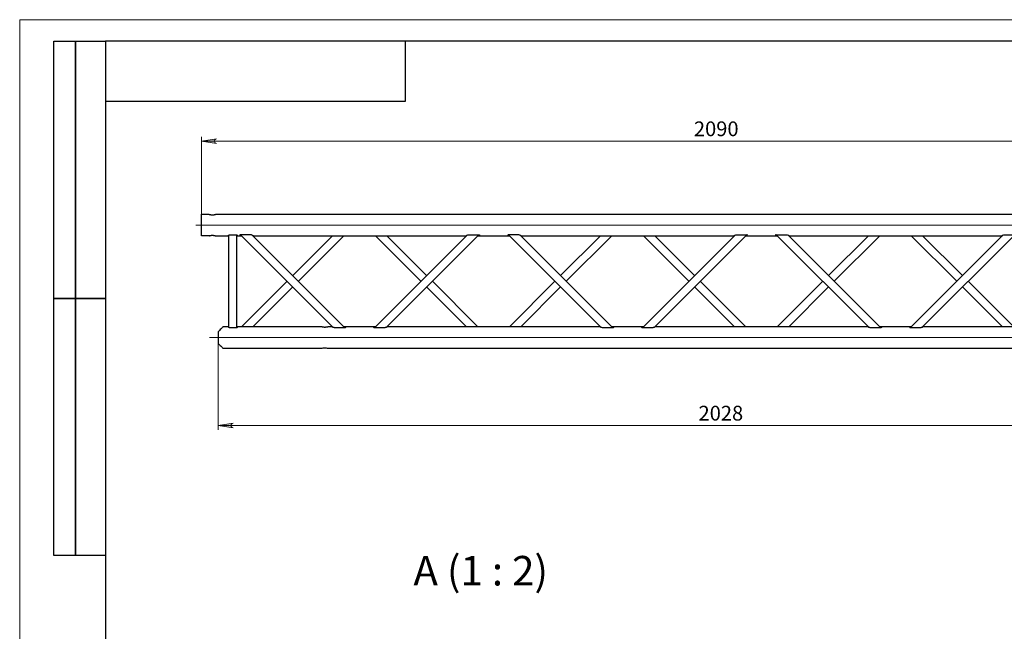
# Model space of a CAD drawing. Units: millimetres. Extents: x 249 to 289.5, y 231.6 to 248.1.
# Drawn here: x 273 to 282, y 237.7 to 243.3 of the extents above; entities that cross this region are included whole.
import ezdxf

# ---------------------------------------------------------------- set-up
doc = ezdxf.new("R2010")
doc.units = ezdxf.units.MM
for name, color, linetype in [('PDF _Геометрия', 7, 'Continuous'), ('PDF _Сплошная заливка', 7, 'Continuous'), ('PDF _Текст', 7, 'Continuous')]:
    doc.layers.add(name, color=color, linetype=linetype)
doc.styles.add('PDF Arial', font='arial.ttf')

msp = doc.modelspace()

# ---------------------------------------------------------------- hatches: boundary and pattern name
at = {"layer": 'PDF _Сплошная заливка', "transparency": 33554559}
h = msp.add_hatch(color=256, dxfattribs=at)
h.paths.add_polyline_path([(274.7795, 242.1915), (274.7726, 242.1892), (274.7666, 242.1857), (274.7621, 242.1804), (274.7597, 242.1738), (274.7597, 242.1668), (274.7621, 242.1602), (274.7666, 242.1549), (274.7726, 242.1514), (274.7795, 242.1491), (274.6417, 242.1703)], flags=0)
h.paths.add_polyline_path([(284.7894, 242.1491), (284.7963, 242.1514), (284.8023, 242.1549), (284.8068, 242.1602), (284.8092, 242.1668), (284.8092, 242.1738), (284.8068, 242.1804), (284.8023, 242.1857), (284.7963, 242.1892), (284.7894, 242.1915), (284.9272, 242.1703)], flags=0)
h.paths.add_polyline_path([(279.4842, 232.2155), (279.491, 232.2178), (279.4971, 232.2213), (279.5016, 232.2267), (279.504, 232.2332), (279.504, 232.2402), (279.5016, 232.2468), (279.4971, 232.2522), (279.491, 232.2557), (279.4842, 232.2579), (279.622, 232.2367)], flags=0)
h.paths.add_polyline_path([(279.8385, 232.2579), (279.8316, 232.2557), (279.8255, 232.2522), (279.821, 232.2468), (279.8187, 232.2402), (279.8187, 232.2332), (279.821, 232.2267), (279.8255, 232.2213), (279.8316, 232.2178), (279.8385, 232.2155), (279.7007, 232.2367)], flags=0)
h = msp.add_hatch(color=256, dxfattribs=at)
h.paths.add_polyline_path([(274.9321, 239.5799), (274.9252, 239.5776), (274.9191, 239.5741), (274.9146, 239.5688), (274.9122, 239.5622), (274.9122, 239.5552), (274.9146, 239.5486), (274.9191, 239.5433), (274.9252, 239.5398), (274.9321, 239.5375), (274.7943, 239.5587)], flags=0)
h.paths.add_polyline_path([(284.6368, 239.5375), (284.6437, 239.5398), (284.6497, 239.5433), (284.6542, 239.5486), (284.6566, 239.5552), (284.6566, 239.5622), (284.6542, 239.5688), (284.6497, 239.5741), (284.6437, 239.5776), (284.6368, 239.5799), (284.7746, 239.5587)], flags=0)

# ---------------------------------------------------------------- linework, layer by layer
at = {"layer": 'PDF _Геометрия', "lineweight": 13}
for points in [[(289.5064, 231.5923), (272.971, 231.5923), (272.971, 243.2852), (289.5064, 243.2852)], [(274.7795, 242.1915), (274.7726, 242.1892), (274.7666, 242.1857), (274.7621, 242.1804), (274.7597, 242.1738), (274.7597, 242.1668), (274.7621, 242.1602), (274.7666, 242.1549), (274.7726, 242.1514), (274.7795, 242.1491), (274.6417, 242.1703)], [(274.9321, 239.5799), (274.9252, 239.5776), (274.9191, 239.5741), (274.9146, 239.5688), (274.9122, 239.5622), (274.9122, 239.5552), (274.9146, 239.5486), (274.9191, 239.5433), (274.9252, 239.5398), (274.9321, 239.5375), (274.7943, 239.5587)]]:
    msp.add_lwpolyline(points, close=True, dxfattribs=at)
at = {"layer": 'PDF _Геометрия', "lineweight": 30}
for points in [[(273.2859, 238.3639), (273.2859, 243.0883), (273.7584, 243.0883), (273.7584, 231.7891), (273.2859, 231.7891), (273.2859, 237.4978), (273.7584, 237.4978)], [(273.7584, 238.3639), (273.2859, 238.3639), (273.2859, 243.0883)], [(273.7584, 242.5371), (276.5143, 242.5371), (276.5143, 243.0883)], [(274.7107, 241.3008), (274.6417, 241.3008), (274.6417, 241.3017), (274.6417, 241.3043), (274.6417, 241.3087), (274.6417, 241.3146), (274.6417, 241.322), (274.6417, 241.3308), (274.6417, 241.3409), (274.6417, 241.352), (274.6417, 241.3639), (274.6417, 241.3764), (274.6417, 241.3894), (274.6417, 241.4026), (274.6417, 241.4156), (274.6417, 241.4284), (274.6417, 241.4407), (274.6417, 241.4522), (274.6417, 241.4628), (274.6417, 241.4723), (274.6417, 241.4804), (274.6417, 241.4871), (274.6417, 241.4922), (274.6417, 241.4957), (274.6417, 241.4975), (274.6417, 241.4977), (274.7106, 241.4977), (274.7109, 241.4976), (274.7118, 241.4973), (274.7126, 241.4971), (274.7141, 241.4967), (274.7162, 241.4962), (274.7177, 241.4958), (274.7202, 241.4952), (274.7231, 241.4947), (274.725, 241.4944), (274.7282, 241.4939), (274.7316, 241.4935), (274.735, 241.4933), (274.7373, 241.4932), (274.7412, 241.4932), (274.7448, 241.4933), (274.7472, 241.4934), (274.7485, 241.4935), (274.7509, 241.4938), (274.7532, 241.4941), (274.7564, 241.4945), (274.7594, 241.4951), (274.762, 241.4957), (274.7636, 241.496), (274.7656, 241.4966), (274.7672, 241.497), (274.7681, 241.4972), (274.7688, 241.4974), (274.7693, 241.4976), (274.7696, 241.4977), (274.7697, 241.4977), (283.5264, 241.4977)], [(274.7107, 241.3008), (274.7107, 241.3008), (274.7111, 241.301), (274.7116, 241.3011), (274.7127, 241.3014), (274.7143, 241.3019), (274.7155, 241.3022), (274.7177, 241.3027), (274.7203, 241.3033), (274.7222, 241.3037), (274.7252, 241.3042), (274.7287, 241.3047), (274.731, 241.3049), (274.7346, 241.3052), (274.7384, 241.3053), (274.7408, 241.3054), (274.7443, 241.3053), (274.748, 241.305), (274.7513, 241.3047), (274.7534, 241.3044), (274.7566, 241.3039), (274.7594, 241.3034), (274.7612, 241.303), (274.7637, 241.3025), (274.7657, 241.3019), (274.7669, 241.3016), (274.7683, 241.3012), (274.7689, 241.3011), (274.7695, 241.3009), (274.7697, 241.3008), (274.8902, 241.3008), (274.8902, 241.3011), (274.8902, 241.3018), (274.8902, 241.3031), (274.8902, 241.3049), (274.8912, 241.3067), (274.894, 241.3085), (274.8982, 241.3099), (274.902, 241.3105), (274.9038, 241.3105), (274.9555, 241.3105), (274.9592, 241.3102), (274.9626, 241.3095), (274.9656, 241.3083), (274.968, 241.3067), (274.969, 241.3049), (274.969, 241.3031), (274.969, 241.3018), (274.969, 241.3011), (274.969, 241.3008), (274.997, 241.3008), (275.0078, 241.3008)], [(274.8927, 240.4574), (274.8927, 241.3076)], [(274.9665, 240.4574), (274.9665, 241.3077)], [(275.0988, 241.3083), (275.095, 241.3087), (275.0914, 241.3095), (275.0876, 241.31), (275.0802, 241.3105), (275.0072, 241.3105), (275.0046, 241.3104), (274.9995, 241.3098), (274.9964, 241.309), (274.9941, 241.3078), (274.9928, 241.3063), (274.9932, 241.3049), (274.9944, 241.3036), (274.9951, 241.3029), (274.9959, 241.302), (274.9966, 241.3013), (274.9969, 241.3009), (274.997, 241.3008)], [(274.997, 241.3008), (274.997, 241.3082)], [(275.8503, 240.4584), (274.999, 241.3097)], [(275.0988, 241.3083), (275.1073, 241.3065), (275.1107, 241.3053), (275.1123, 241.3043), (275.1132, 241.3034), (275.1139, 241.3026), (275.1145, 241.302), (275.1151, 241.3015), (275.1153, 241.3012), (275.1155, 241.301), (275.1157, 241.3009), (275.1157, 241.3008)], [(275.1064, 241.3067), (275.9577, 240.4554)], [(275.1122, 241.3008), (275.1157, 241.3008), (277.0713, 241.3008), (277.0748, 241.3008)], [(275.8444, 241.3008), (275.4783, 240.9347)], [(275.9488, 241.3008), (275.5305, 240.8825)], [(275.9597, 241.3008), (275.9597, 241.3008)], [(276.2273, 241.3008), (276.2273, 241.3008)], [(277.0806, 241.3067), (276.2293, 240.4554)], [(276.6565, 240.8825), (276.2382, 241.3008)], [(277.188, 241.3097), (276.3367, 240.4583)], [(276.3425, 241.3008), (276.7087, 240.9347)], [(277.0713, 241.3008), (277.0714, 241.301), (277.0717, 241.3013), (277.0724, 241.302), (277.0729, 241.3024), (277.0734, 241.303), (277.074, 241.3036), (277.0747, 241.3043), (277.0763, 241.3052), (277.0802, 241.3066), (277.0882, 241.3083), (277.092, 241.3087), (277.0966, 241.3097), (277.1015, 241.3103), (277.1068, 241.3105), (277.1798, 241.3105), (277.1866, 241.31), (277.1902, 241.3091), (277.1929, 241.3079), (277.1941, 241.3066), (277.1941, 241.3054), (277.1938, 241.3049), (277.1929, 241.3039), (277.1921, 241.3031), (277.1914, 241.3024), (277.1909, 241.3018), (277.1905, 241.3014), (277.1901, 241.301), (277.19, 241.3008)], [(277.1792, 241.3008), (277.19, 241.3008), (277.4576, 241.3008), (277.4685, 241.3008)], [(277.1907, 241.3089), (277.1904, 241.3086), (277.1902, 241.3084), (277.1901, 241.3083), (277.19, 241.3082), (277.19, 241.3008)], [(277.5594, 241.3083), (277.5556, 241.3087), (277.552, 241.3095), (277.5482, 241.31), (277.5409, 241.3105), (277.4678, 241.3105), (277.4643, 241.3104), (277.4595, 241.3097), (277.4565, 241.3088), (277.4544, 241.3076), (277.4534, 241.3063), (277.4539, 241.3049), (277.4551, 241.3036), (277.4557, 241.3029), (277.4565, 241.302), (277.4572, 241.3013), (277.4575, 241.3009), (277.4576, 241.3008)], [(277.4576, 241.3008), (277.4576, 241.3082)], [(278.3109, 240.4584), (277.4596, 241.3097)], [(277.5594, 241.3083), (277.5679, 241.3065), (277.5713, 241.3053), (277.5729, 241.3043), (277.5738, 241.3034), (277.5745, 241.3026), (277.5752, 241.302), (277.5757, 241.3015), (277.576, 241.3012), (277.5762, 241.301), (277.5763, 241.3009), (277.5763, 241.3008)], [(277.567, 241.3067), (278.4183, 240.4554)], [(277.5729, 241.3008), (277.5763, 241.3008), (279.5319, 241.3008), (279.5354, 241.3008)], [(278.3051, 241.3008), (277.939, 240.9347)], [(278.4095, 241.3008), (277.9912, 240.8825)], [(278.4203, 241.3008), (278.4203, 241.3008)], [(278.6879, 241.3008), (278.6879, 241.3008)], [(279.5413, 241.3067), (278.69, 240.4554)], [(279.1171, 240.8825), (278.6988, 241.3008)], [(279.6486, 241.3097), (278.7973, 240.4583)], [(278.8032, 241.3008), (279.1693, 240.9347)], [(279.5319, 241.3008), (279.5321, 241.301), (279.5324, 241.3013), (279.5331, 241.302), (279.5335, 241.3024), (279.5341, 241.303), (279.5347, 241.3036), (279.5354, 241.3043), (279.5369, 241.3052), (279.5408, 241.3066), (279.5488, 241.3083), (279.5527, 241.3087), (279.5573, 241.3097), (279.5621, 241.3103), (279.5674, 241.3105), (279.6405, 241.3105), (279.6472, 241.31), (279.6508, 241.3091), (279.6535, 241.3079), (279.6547, 241.3066), (279.6547, 241.3054), (279.6544, 241.3049), (279.6535, 241.3039), (279.6527, 241.3031), (279.6521, 241.3024), (279.6515, 241.3018), (279.651, 241.3012), (279.6508, 241.301), (279.6507, 241.3008)], [(279.6398, 241.3008), (279.6507, 241.3008), (279.9182, 241.3008), (279.9291, 241.3008)], [(279.6514, 241.3089), (279.6513, 241.3089), (279.6508, 241.3084), (279.6507, 241.3083), (279.6507, 241.3082)], [(279.6507, 241.3083), (279.6507, 241.3008)], [(279.9182, 241.3008), (279.9181, 241.301), (279.9178, 241.3013), (279.9172, 241.302), (279.9164, 241.3028), (279.9157, 241.3036), (279.9145, 241.3049), (279.9141, 241.3063), (279.915, 241.3076), (279.9172, 241.3088), (279.9201, 241.3097), (279.9249, 241.3104), (279.9284, 241.3105), (280.0015, 241.3105), (280.0089, 241.31), (280.0126, 241.3095), (280.0162, 241.3087), (280.02, 241.3083), (280.0285, 241.3065), (280.0319, 241.3053), (280.0335, 241.3043), (280.0344, 241.3034), (280.0352, 241.3026), (280.0358, 241.302), (280.0363, 241.3015), (280.0366, 241.3012), (280.0368, 241.301), (280.0369, 241.3009), (280.037, 241.3008)], [(279.9182, 241.3082), (279.9181, 241.3084), (279.9177, 241.3087), (279.917, 241.3095), (279.9165, 241.31), (279.9159, 241.3106), (279.9152, 241.3112), (279.9145, 241.312)], [(279.9182, 241.3008), (279.9182, 241.3083)], [(280.7715, 240.4584), (279.9202, 241.3097)], [(280.879, 240.4554), (280.0277, 241.3067)], [(280.0335, 241.3008), (280.037, 241.3008), (281.9925, 241.3008), (281.996, 241.3008)], [(280.7657, 241.3008), (280.3996, 240.9347)], [(280.8701, 241.3008), (280.4518, 240.8825)], [(280.881, 241.3008), (280.881, 241.3008)], [(281.1486, 241.3008), (281.1486, 241.3008)], [(282.0019, 241.3067), (281.1506, 240.4554)], [(281.5777, 240.8825), (281.1594, 241.3008)], [(282.1092, 241.3097), (281.2579, 240.4583)], [(281.2638, 241.3008), (281.6299, 240.9347)], [(281.996, 241.3043), (281.9975, 241.3052), (282.0014, 241.3066), (282.0095, 241.3083), (282.0133, 241.3087), (282.0179, 241.3097), (282.0228, 241.3103), (282.028, 241.3105), (282.1011, 241.3105), (282.1078, 241.31), (282.1114, 241.3091), (282.1141, 241.3079), (282.1153, 241.3066), (282.1154, 241.3054), (282.115, 241.3049), (282.1141, 241.3039), (282.1134, 241.3031), (282.1127, 241.3024), (282.1122, 241.3018), (282.1118, 241.3014), (282.1114, 241.301), (282.1113, 241.3008)], [(275.4261, 240.8825), (275.0078, 240.4642)], [(275.4783, 240.8303), (275.1122, 240.4642)], [(277.0748, 240.4642), (276.7087, 240.8303)], [(276.7608, 240.8825), (277.1792, 240.4642)], [(277.8868, 240.8825), (277.4685, 240.4642)], [(277.939, 240.8303), (277.5729, 240.4642)], [(279.5354, 240.4642), (279.1693, 240.8303)], [(279.2215, 240.8825), (279.6398, 240.4642)], [(280.3474, 240.8825), (279.9291, 240.4642)], [(280.3996, 240.8303), (280.0335, 240.4642)], [(281.996, 240.4642), (281.6299, 240.8303)], [(281.6821, 240.8825), (282.1004, 240.4642)], [(275.8031, 240.4642), (275.8028, 240.4641), (275.8016, 240.4638), (275.7997, 240.4632), (275.7969, 240.4625), (275.7936, 240.4618), (275.7897, 240.4611), (275.7856, 240.4604), (275.7811, 240.46), (275.7764, 240.4597), (275.7714, 240.4597), (275.7666, 240.4599), (275.7617, 240.4604), (275.7574, 240.4611), (275.7535, 240.4618), (275.7502, 240.4626), (275.7476, 240.4632), (275.7457, 240.4638), (275.7445, 240.4641), (275.7441, 240.4642), (274.969, 240.4642), (274.969, 240.464), (274.969, 240.4632), (274.969, 240.4619), (274.969, 240.4602), (274.968, 240.4584), (274.9652, 240.4566), (274.961, 240.4551), (274.9565, 240.4546), (274.9555, 240.4545), (274.9038, 240.4545), (274.9, 240.4548), (274.8966, 240.4556), (274.8936, 240.4568), (274.8913, 240.4583), (274.8902, 240.4602), (274.8902, 240.4619), (274.8902, 240.4632), (274.8902, 240.464), (274.8902, 240.4642), (274.8386, 240.4642), (274.8384, 240.4641), (274.8372, 240.4628), (274.8348, 240.4604), (274.8311, 240.4568), (274.8264, 240.452), (274.8205, 240.4462), (274.8137, 240.4393), (274.806, 240.4316), (274.7974, 240.423), (274.7963, 240.4218), (274.7956, 240.4203), (274.7947, 240.4178), (274.7943, 240.4151), (274.7943, 240.4143), (274.7943, 240.4135), (274.7943, 240.4023), (274.7943, 240.3904), (274.7943, 240.3782), (274.7943, 240.3658), (274.7943, 240.3534), (274.7943, 240.3412), (274.7943, 240.3293), (274.7943, 240.3181), (274.7945, 240.3149), (274.7953, 240.3118), (274.7974, 240.3086), (274.806, 240.3), (274.8137, 240.2922), (274.8205, 240.2854), (274.8264, 240.2796), (274.8311, 240.2748), (274.8348, 240.2712), (274.8372, 240.2687), (274.8384, 240.2675), (274.8386, 240.2674), (275.7441, 240.2674), (275.7455, 240.2678), (275.7501, 240.269), (275.7572, 240.2705), (275.7658, 240.2716), (275.7753, 240.2719), (275.7851, 240.2712), (275.7935, 240.2698), (275.7995, 240.2684), (275.8027, 240.2675), (275.8027, 240.2675)], [(274.997, 240.4642), (274.997, 240.4643)], [(275.8444, 240.4642), (275.841, 240.4642), (275.8031, 240.4642)], [(275.9597, 240.4642), (275.9608, 240.4631), (275.9634, 240.4602), (275.9639, 240.4588), (275.9626, 240.4572), (275.9603, 240.4561), (275.9572, 240.4552), (275.952, 240.4546), (275.9495, 240.4545), (275.8764, 240.4545), (275.8691, 240.455), (275.8653, 240.4556), (275.8617, 240.4563), (275.8579, 240.4568), (275.8494, 240.4586), (275.846, 240.4598), (275.8444, 240.4608), (275.8416, 240.4636), (275.841, 240.4642)], [(276.2382, 240.4642), (276.2273, 240.4642), (275.9597, 240.4642), (275.9488, 240.4642)], [(275.9597, 240.4643), (275.9597, 240.4568)], [(276.346, 240.4642), (276.3449, 240.4631), (276.3426, 240.4608), (276.3411, 240.4598), (276.3371, 240.4584), (276.3291, 240.4568), (276.3253, 240.4563), (276.3207, 240.4554), (276.3158, 240.4548), (276.3106, 240.4545), (276.2375, 240.4545), (276.2307, 240.4551), (276.2271, 240.4559), (276.2244, 240.4572), (276.2232, 240.4584), (276.2232, 240.4597), (276.2235, 240.4602), (276.2264, 240.4633), (276.2273, 240.4642)], [(276.2266, 240.4562), (276.2273, 240.4568)], [(276.2273, 240.4568), (276.2273, 240.4643)], [(278.3051, 240.4642), (278.3016, 240.4642), (276.346, 240.4642), (276.3425, 240.4642)], [(277.19, 240.4643), (277.19, 240.4642)], [(277.4576, 240.4642), (277.4576, 240.4643)], [(278.4203, 240.4642), (278.4214, 240.4631), (278.4241, 240.4602), (278.4245, 240.4588), (278.4232, 240.4572), (278.4209, 240.4561), (278.4178, 240.4552), (278.4127, 240.4546), (278.4102, 240.4545), (278.3371, 240.4545), (278.3297, 240.455), (278.3259, 240.4556), (278.3224, 240.4563), (278.3185, 240.4568), (278.31, 240.4586), (278.3067, 240.4598), (278.3051, 240.4608), (278.3022, 240.4636), (278.3016, 240.4642)], [(278.6988, 240.4642), (278.6879, 240.4642), (278.4203, 240.4642), (278.4095, 240.4642)], [(278.4203, 240.4643), (278.4203, 240.4568)], [(278.8067, 240.4642), (278.8055, 240.4631), (278.8032, 240.4608), (278.8017, 240.4598), (278.7978, 240.4584), (278.7897, 240.4568), (278.7859, 240.4563), (278.7813, 240.4554), (278.7764, 240.4548), (278.7712, 240.4545), (278.6981, 240.4545), (278.6914, 240.4551), (278.6877, 240.4559), (278.6851, 240.4572), (278.6839, 240.4584), (278.6838, 240.4597), (278.6842, 240.4602), (278.687, 240.4633), (278.6879, 240.4642)], [(278.6872, 240.4562), (278.6879, 240.4568)], [(278.6879, 240.4568), (278.6879, 240.4643)], [(280.7657, 240.4642), (280.7622, 240.4642), (278.8067, 240.4642), (278.8032, 240.4642)], [(279.6507, 240.4643), (279.6507, 240.4642)], [(279.9182, 240.4642), (279.9182, 240.4643)], [(280.881, 240.4642), (280.882, 240.4631), (280.8847, 240.4602), (280.8851, 240.4588), (280.8839, 240.4572), (280.8815, 240.4561), (280.8784, 240.4552), (280.8733, 240.4546), (280.8708, 240.4545), (280.7977, 240.4545), (280.7903, 240.455), (280.7866, 240.4556), (280.783, 240.4563), (280.7792, 240.4568), (280.7706, 240.4586), (280.7673, 240.4598), (280.7657, 240.4608), (280.7629, 240.4636), (280.7622, 240.4642)], [(281.1594, 240.4642), (281.1486, 240.4642), (280.881, 240.4642), (280.8701, 240.4642)], [(280.881, 240.4643), (280.881, 240.4568)], [(281.2673, 240.4642), (281.2661, 240.4631), (281.2638, 240.4608), (281.2623, 240.4598), (281.2584, 240.4584), (281.2504, 240.4568), (281.2465, 240.4563), (281.2419, 240.4554), (281.2371, 240.4548), (281.2318, 240.4545), (281.1587, 240.4545), (281.152, 240.4551), (281.1484, 240.4559), (281.1457, 240.4572), (281.1445, 240.4584), (281.1445, 240.4597), (281.1448, 240.4602), (281.1477, 240.4633), (281.1486, 240.4642)], [(281.1479, 240.4562), (281.1486, 240.4568), (281.1486, 240.4643)], [(283.2263, 240.4642), (283.2229, 240.4642), (281.2673, 240.4642), (281.2638, 240.4642)], [(275.8027, 240.2674), (283.5053, 240.2674)]]:
    msp.add_lwpolyline(points, dxfattribs=at)
for points in [[(273.4828, 243.0883), (273.4828, 238.3639)], [(273.7584, 243.0883), (273.7584, 231.7891), (289.3095, 231.7891), (289.3095, 243.0883)], [(281.996, 241.3043), (281.9951, 241.3034), (281.9943, 241.3026), (281.9937, 241.302), (281.9932, 241.3015), (281.9927, 241.301), (281.9926, 241.3009), (281.9925, 241.3008), (281.9927, 241.301), (281.993, 241.3013), (281.9937, 241.302), (281.9942, 241.3024), (281.9947, 241.303), (281.9953, 241.3036)], [(273.2859, 240.7261), (273.7584, 240.7261)]]:
    msp.add_lwpolyline(points, close=True, dxfattribs=at)
at = {"layer": 'PDF _Геометрия', "lineweight": 13}
for points in [[(274.6417, 241.4981), (274.6417, 242.2097)], [(274.6417, 242.1703), (284.9272, 242.1703)], [(274.5876, 241.3993), (285.0042, 241.3993)], [(274.7144, 240.3658), (284.8215, 240.3658)], [(274.7943, 240.3177), (274.7943, 239.5193)], [(274.7943, 239.5587), (284.7746, 239.5587)]]:
    msp.add_lwpolyline(points, dxfattribs=at)

# ---------------------------------------------------------------- texts
at = {"layer": 'PDF _Текст', "attachment_point": 7, "style": 'PDF Arial'}
for s, insert, char_height in [('2090', (279.1631, 242.173), 0.13548), ('2028', (279.2056, 239.5614), 0.13548), ('А (1 : 2)', (276.5872, 238.0045), 0.27097)]:
    msp.add_mtext(s, dxfattribs=dict(at, insert=insert, char_height=char_height))

doc.saveas('drawing.dxf')
